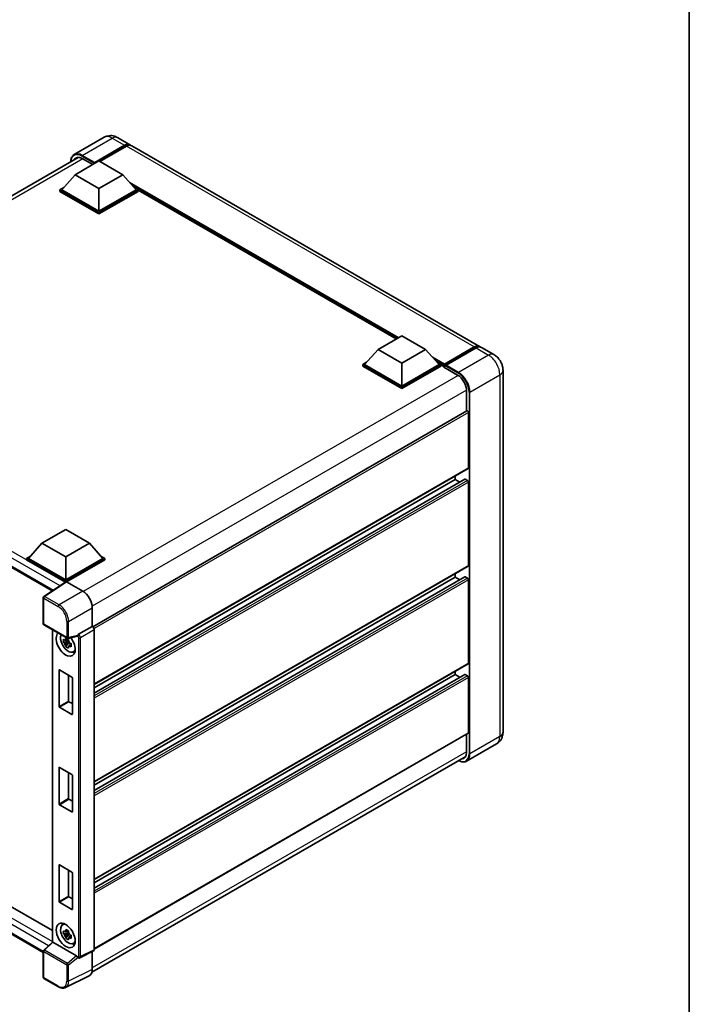
# Model space of a CAD drawing. Units: millimetres. Extents: x 0 to 8476, y 0 to 984.
# Drawn here: x 959 to 1173, y 179 to 493 of the extents above; entities that cross this region are included whole.
import ezdxf

# ---------------------------------------------------------------- set-up
doc = ezdxf.new("R2010")
doc.units = ezdxf.units.MM
doc.header["$LTSCALE"] = 3
for name, color, linetype, lineweight in [('Border (ISO)', 7, 'Continuous', 35), ('Visible (ISO)', 7, 'Continuous', 35), ('Visible Narrow (ISO)', 7, 'Continuous', 25)]:
    doc.layers.add(name, color=color, linetype=linetype, lineweight=lineweight)

# ---------------------------------------------------------------- blocks, each defined once
blk = doc.blocks.new('図面枠 tk図枠')
at = {"layer": 'Border (ISO)'}
blk.add_line((405.5, 289), (405.5, 8), dxfattribs=at)

msp = doc.modelspace()

# ---------------------------------------------------------------- linework, layer by layer
at = {"layer": 'Visible (ISO)'}
for p, q in [((986.3701, 455.4507), (976.8241, 449.9394)), ((983.1836, 447.1127), (992.8811, 452.7115)), ((983.3351, 447.4101), (992.8811, 452.9215)), ((990.6558, 455.3658), (994.5954, 453.0913)), ((1106.1162, 388.7047), (995.2015, 452.7414)), ((993.4872, 452.5715), (985.0322, 447.6901)), ((858.7654, 380.1185), (978.1187, 449.0272)), ((977.1227, 443.5084), (984.6989, 447.8825)), ((979.3956, 448.6349), (982.6988, 446.7278)), ((983.1836, 447.1127), (983.1836, 447.1477)), ((983.2745, 447.0602), (983.1836, 447.1127)), ((984.6989, 447.8825), (992.275, 443.5084)), ((977.1227, 443.5084), (972.8195, 438.6794)), ((984.6989, 439.1343), (977.1227, 443.5084)), ((992.275, 443.5084), (984.6989, 439.1343)), ((992.275, 443.5084), (996.5782, 438.6794)), ((972.2134, 438.6794), (973.4617, 439.4002)), ((972.2134, 438.1895), (972.2134, 438.6794)), ((984.6989, 431.4709), (972.2134, 438.6794)), ((984.6989, 430.981), (972.2134, 438.1895)), ((984.6989, 431.8209), (972.8195, 438.6794)), ((984.6989, 439.1343), (984.6989, 431.8209)), ((996.5782, 438.6794), (984.6989, 431.8209)), ((997.1843, 438.6794), (984.6989, 431.4709)), ((997.1843, 438.1895), (984.6989, 430.981)), ((995.936, 439.4002), (997.1843, 438.6794)), ((997.1843, 438.1895), (997.1843, 438.6794)), ((1079.4873, 391.0519), (997.1843, 438.5695)), ((984.6989, 430.981), (984.6989, 431.4709)), ((1073.7337, 387.73), (1081.3098, 392.1041)), ((1081.3098, 392.1041), (1088.886, 387.73)), ((1073.7337, 387.73), (1069.4305, 382.9011)), ((1081.3098, 383.356), (1073.7337, 387.73)), ((1088.886, 387.73), (1081.3098, 383.356)), ((1088.886, 387.73), (1093.1892, 382.9011)), ((1094.7488, 382.6492), (1104.4463, 388.2481)), ((1094.8863, 383.041), (1104.4019, 388.5349)), ((1105.008, 388.185), (1095.4621, 382.6736)), ((1110.6619, 386.0802), (1106.7223, 388.3548)), ((1068.8244, 382.9011), (1070.0727, 383.6218)), ((1092.547, 383.6218), (1093.7953, 382.9011)), ((1068.8244, 382.4112), (1068.8244, 382.9011)), ((1081.3098, 375.6926), (1068.8244, 382.9011)), ((1081.3098, 375.2027), (1068.8244, 382.4112)), ((1081.3098, 376.0425), (1069.4305, 382.9011)), ((1081.3098, 383.356), (1081.3098, 376.0425)), ((1093.1892, 382.9011), (1081.3098, 376.0425)), ((1093.7953, 382.9011), (1081.3098, 375.6926)), ((1093.7953, 382.4112), (1081.3098, 375.2027)), ((1093.7953, 382.4112), (1093.7953, 382.9011)), ((1094.7045, 382.2662), (1093.7953, 382.7911)), ((1094.7045, 382.4112), (1094.7045, 382.7261)), ((1094.7045, 382.0612), (1094.7045, 382.5511)), ((1094.7045, 382.0612), (1099.0986, 379.5243)), ((1095.3106, 382.3762), (1094.856, 382.6386)), ((1095.3106, 382.4112), (1095.3106, 382.3762)), ((1113.5884, 381.0114), (1113.5884, 265.5355)), ((1081.3098, 375.2027), (1081.3098, 375.6926)), ((1101.9776, 374.5378), (1101.9776, 368.0341)), ((864.5044, 371.4123), (969.8146, 310.6114)), ((1102.0663, 368.0854), (982.7345, 299.1891)), ((1102.5837, 349.8679), (1102.5837, 367.5393)), ((1102.4949, 349.6717), (983.1836, 280.7873)), ((1101.4247, 346.2764), (983.1836, 278.0099)), ((1098.341, 346.1937), (983.1836, 279.7075)), ((1098.341, 346.1937), (1098.341, 347.2735)), ((1099.8112, 345.3449), (1098.341, 346.1937)), ((1102.2806, 345.8438), (1101.5533, 346.2637)), ((1102.5837, 318.7244), (1102.5837, 345.3189)), ((966.5161, 325.8279), (974.0923, 330.202)), ((974.0923, 330.202), (981.6684, 325.8279)), ((966.5161, 325.8279), (962.2129, 320.9989)), ((974.0923, 321.4539), (966.5161, 325.8279)), ((981.6684, 325.8279), (974.0923, 321.4539)), ((981.6684, 325.8279), (985.9716, 320.9989)), ((961.6068, 320.9989), (962.8551, 321.7197)), ((961.6068, 320.509), (961.6068, 320.9989)), ((974.0923, 313.7904), (961.6068, 320.9989)), ((974.0923, 314.1404), (962.2129, 320.9989)), ((974.0923, 321.4539), (974.0923, 314.1404)), ((985.9716, 320.9989), (974.0923, 314.1404)), ((986.5777, 320.9989), (974.0923, 313.7904)), ((985.3294, 321.7197), (986.5777, 320.9989)), ((986.5777, 320.509), (986.5777, 320.9989)), ((973.9808, 313.3649), (961.6068, 320.509)), ((986.5777, 320.509), (974.3953, 313.4755)), ((1102.4949, 318.5282), (983.1836, 249.6438)), ((1101.4247, 315.1329), (983.1836, 246.8664)), ((1098.341, 315.0502), (983.1836, 248.564)), ((1098.341, 315.0502), (1098.341, 316.13)), ((1099.8112, 314.2014), (1098.341, 315.0502)), ((1102.2806, 314.7003), (1101.5533, 315.1202)), ((974.1736, 313.4923), (967.1401, 308.8438)), ((973.9808, 313.3649), (973.9407, 313.388)), ((973.9407, 313.3384), (973.9407, 313.388)), ((974.0923, 313.4386), (974.0923, 313.7904)), ((974.3951, 313.4756), (979.5489, 310.5001)), ((1102.5837, 287.5809), (1102.5837, 314.1754)), ((966.9478, 300.1498), (966.9478, 308.4862)), ((982.5775, 305.2544), (982.5775, 299.3035)), ((967.1621, 299.7787), (974.5329, 295.5231)), ((982.5775, 299.3035), (978.1758, 296.7621)), ((982.5775, 299.3035), (982.5779, 299.3033)), ((969.8724, 298.2139), (969.8724, 198.5274)), ((977.7447, 296.2092), (974.8522, 295.4788)), ((983.1836, 298.2541), (983.1836, 196.0745)), ((974.9852, 294.5282), (973.3578, 294.1862)), ((974.142, 292.8278), (975.2519, 294.0662)), ((974.9238, 295.1878), (974.4912, 294.9381)), ((974.4912, 293.935), (975.1822, 294.3339)), ((974.9852, 294.9679), (974.9852, 295.1544)), ((974.9852, 294.5282), (974.9852, 294.6221)), ((975.1044, 294.4594), (974.9852, 294.5282)), ((975.2519, 294.0662), (975.2519, 294.2038)), ((975.2519, 294.0662), (975.3333, 294.0192)), ((975.7925, 293.6832), (975.3599, 293.4334)), ((975.6327, 293.8463), (975.7943, 293.753)), ((976.4856, 291.1338), (977.0805, 291.3971)), ((1102.4949, 287.3847), (983.1836, 218.5003)), ((971.9709, 273.7238), (971.9709, 285.3414)), ((972.0922, 285.4114), (976.0924, 283.1018)), ((975.0014, 283.7317), (975.0014, 275.4734)), ((1101.4247, 283.9894), (983.1836, 215.7229)), ((1098.341, 283.9067), (983.1836, 217.4205)), ((1098.341, 283.9067), (1098.341, 284.9865)), ((1099.8112, 283.0578), (1098.341, 283.9067)), ((1102.2806, 283.5567), (1101.5533, 283.9767)), ((1102.5837, 265.3605), (1102.5837, 283.0319)), ((976.2136, 282.8919), (976.2136, 271.2743)), ((976.0924, 271.2043), (972.0922, 273.5138)), ((975.1226, 275.2635), (976.2136, 274.6336)), ((1102.4949, 265.1643), (983.1836, 196.28)), ((1101.9776, 264.8657), (1101.9776, 259.0619)), ((1111.519, 261.7815), (1101.9731, 256.2702)), ((868.1778, 260.899), (969.8724, 202.1855)), ((982.4771, 188.9387), (1101.6789, 257.7599)), ((966.9478, 195.2159), (864.5044, 254.3616)), ((971.9709, 242.5803), (971.9709, 254.1979)), ((972.0922, 254.2678), (976.0924, 251.9583)), ((975.0014, 252.5882), (975.0014, 244.3299)), ((976.2136, 251.7484), (976.2136, 240.1308)), ((976.0924, 240.0608), (972.0922, 242.3703)), ((975.1226, 244.12), (976.2136, 243.4901)), ((971.9709, 211.4368), (971.9709, 223.0544)), ((972.0922, 223.1243), (976.0924, 220.8148)), ((975.0014, 221.4447), (975.0014, 213.1864)), ((976.2136, 220.6049), (976.2136, 208.9873)), ((976.0924, 208.9173), (972.0922, 211.2268)), ((975.1226, 212.9765), (976.2136, 212.3466)), ((973.0625, 203.9822), (973.5879, 204.3657)), ((974.9852, 201.4476), (973.3578, 201.1056)), ((974.9238, 202.1072), (974.4912, 201.8575)), ((974.4912, 200.8544), (975.1822, 201.2533)), ((974.9852, 201.8873), (974.9852, 202.0738)), ((974.9852, 201.4476), (974.9852, 201.5415)), ((975.1044, 201.3787), (974.9852, 201.4476)), ((967.0852, 195.9495), (969.8724, 198.5295)), ((977.5725, 194.0656), (970.0059, 198.4342)), ((974.142, 199.7472), (975.2519, 200.9855)), ((975.2519, 200.9855), (975.2519, 201.1232)), ((975.2519, 200.9855), (975.3333, 200.9386)), ((975.7925, 200.6025), (975.3599, 200.3528)), ((975.6327, 200.7657), (975.7943, 200.6724)), ((976.4856, 198.0532), (977.0805, 198.3164)), ((966.9478, 187.2986), (966.9478, 195.635)), ((982.9911, 195.6742), (978.5848, 193.4736)), ((982.5775, 195.4676), (982.5775, 189.7742)), ((977.9725, 193.5112), (977.965, 193.5155)), ((971.8072, 184.2456), (967.1621, 186.9274)), ((981.6147, 187.7722), (974.0722, 184.0053))]:
    msp.add_line(p, q, dxfattribs=at)
for centre, start, end in [((967.3764, 308.4862), 123.461292, 180), ((967.3764, 300.1498), 180, 240), ((974.7472, 295.8943), 240, 284.173003), ((967.3764, 195.635), 132.789481, 180), ((967.3764, 187.2986), 180, 240)]:
    msp.add_arc(centre, 0.4286, start, end, dxfattribs=at)
for centre, major_axis, ratio, start_param, end_param in [((992.8811, 450.1221), (1.7143, 2.9692), 0.57735027, 6.10547471, 7.06858347), ((992.8811, 450.1221), (1.5857, 2.7465), 0.57735027, 0.02962637, 0.78539816), ((993.4872, 449.7721), (1.7143, 2.9692), 0.57735027, 0, 0.78539816), ((979.3956, 445.3106), (-2.0357, 3.526), 0.57735027, 5.49778714, 6.60906826), ((983.3351, 447.2352), (0.1071, 0.1856), 0.57735027, 0.78539816, 2.35619449), ((1104.4019, 385.7355), (1.7143, 2.9692), 0.57735027, 6.10547471, 7.06858347), ((1105.008, 385.3855), (1.7143, 2.9692), 0.57735027, 0, 0.78539816), ((1094.8863, 382.8311), (0.1286, 0.2227), 0.57735027, 0.78539816, 2.35619449), ((1094.856, 382.4636), (-0.1071, 0.1856), 0.57735027, 5.49778714, 7.06858347), ((1095.4621, 382.4986), (-0.1071, -0.1856), 0.57735027, 3.92699082, 5.49778714), ((1099.0986, 376.1999), (2.0357, -3.526), 0.57735027, 0.78539816, 2.35619449), ((1102.2806, 367.7142), (-0.2143, 0.3712), 0.57735027, 3.92699082, 6.28318531), ((1102.2806, 350.0429), (0.2143, -0.3712), 0.57735027, 0, 0.78539816), ((1101.5533, 346.0537), (-0.1286, 0.2227), 0.57735027, 5.49778714, 6.28318531), ((1102.2806, 345.4938), (-0.2143, 0.3712), 0.57735027, 3.92699082, 5.49778714), ((1102.2806, 318.8994), (0.2143, -0.3712), 0.57735027, 0, 0.78539816), ((1101.5533, 314.9102), (-0.1286, 0.2227), 0.57735027, 5.49778714, 6.28318531), ((1102.2806, 314.3503), (-0.2143, 0.3712), 0.57735027, 3.92699082, 5.49778714), ((973.9407, 312.3383), (0.6429, 1.1135), 0.57735027, 0.78539816, 1.17435442), ((974.3955, 313.1253), (-0.2145, 0.3716), 0.5766475, 5.49839613, 6.31804944), ((979.5452, 307.0008), (-2.1429, 3.7115), 0.5780539, 3.9275998, 5.49717816), ((982.5772, 298.6034), (-0.4286, 0.7423), 0.5780539, 3.9275998, 5.49717816), ((974.0923, 293.7046), (2.1429, -3.7115), 0.57735027, 3.29297256, 8.06771222), ((974.8802, 294.1595), (-1.7148, 2.9702), 0.57735027, 0.35706869, 3.53279276), ((977.5699, 296.6071), (-0.2087, 0.3847), 0.5718249, 2.9967698, 3.43200412), ((978.1867, 296.4183), (0.2259, 0.3644), 0.59713441, 0.83901997, 1.87284234), ((974.5113, 293.9466), (-0.6709, 1.1621), 0.57735027, 5.97330265, 6.59306797), ((974.5113, 293.9466), (-0.6709, 1.1621), 0.57735027, 1.26091366, 1.88067899), ((974.5113, 293.9466), (0.6709, -1.1621), 0.57735027, 1.26091366, 1.88067899), ((974.5113, 293.9466), (0.6709, -1.1621), 0.57735027, 5.97330265, 6.59306797), ((975.9105, 294.7544), (2.1429, -3.7115), 0.57735027, 5.62163033, 5.84503628), ((1102.2806, 287.7559), (0.2143, -0.3712), 0.57735027, 0, 0.78539816), ((972.0922, 285.2714), (-0.0857, 0.1485), 0.57735027, 5.49778714, 7.06858347), ((976.0924, 282.9619), (-0.0857, 0.1485), 0.57735027, 3.92699082, 5.49778714), ((1101.5533, 283.7667), (-0.1286, 0.2227), 0.57735027, 5.49778714, 6.28318531), ((1102.2806, 283.2068), (-0.2143, 0.3712), 0.57735027, 3.92699082, 5.49778714), ((972.0922, 273.6538), (0.0857, -0.1485), 0.57735027, 3.92699082, 5.49778714), ((975.1226, 275.4034), (0.0857, -0.1485), 0.57735027, 3.92699082, 5.49778714), ((976.0924, 271.3443), (0.0857, -0.1485), 0.57735027, 5.49778714, 7.06858347), ((1102.2806, 265.5355), (0.2143, -0.3712), 0.57735027, 0, 0.78539816), ((1099.0986, 260.724), (2.0357, -3.526), 0.57735027, 5.95730235, 7.06858347), ((972.0922, 254.1279), (-0.0857, 0.1485), 0.57735027, 5.49778714, 7.06858347), ((976.0924, 251.8184), (-0.0857, 0.1485), 0.57735027, 3.92699082, 5.49778714), ((972.0922, 242.5103), (0.0857, -0.1485), 0.57735027, 3.92699082, 5.49778714), ((975.1226, 244.2599), (0.0857, -0.1485), 0.57735027, 3.92699082, 5.49778714), ((976.0924, 240.2008), (0.0857, -0.1485), 0.57735027, 5.49778714, 7.06858347), ((972.0922, 222.9844), (-0.0857, 0.1485), 0.57735027, 5.49778714, 7.06858347), ((976.0924, 220.6748), (-0.0857, 0.1485), 0.57735027, 3.92699082, 5.49778714), ((972.0922, 211.3668), (0.0857, -0.1485), 0.57735027, 3.92699082, 5.49778714), ((975.1226, 213.1164), (0.0857, -0.1485), 0.57735027, 3.92699082, 5.49778714), ((976.0924, 209.0573), (0.0857, -0.1485), 0.57735027, 5.49778714, 7.06858347), ((975.9105, 201.6738), (2.1429, -3.7115), 0.57735027, 3.57974168, 3.80314763), ((974.8802, 201.0789), (-1.7148, 2.9702), 0.57735027, 5.8919852, 9.81597807), ((974.5113, 200.866), (-0.6709, 1.1621), 0.57735027, 5.97330265, 6.59306797), ((974.5113, 200.866), (0.6709, -1.1621), 0.57735027, 1.26091366, 1.88067899), ((970.301, 198.3422), (-0.4282, 0.1871), 0.0957488, 0.0418177, 0.82721586), ((970.0085, 198.0715), (0.2087, -0.3847), 0.5718249, 2.39113693, 2.41738195), ((974.5113, 200.866), (-0.6709, 1.1621), 0.57735027, 1.26091366, 1.88067899), ((974.5113, 200.866), (0.6709, -1.1621), 0.57735027, 5.97330265, 6.59306797), ((975.9105, 201.6738), (2.1429, -3.7115), 0.57735027, 5.62163033, 5.84503628), ((982.5772, 196.4255), (0.4291, -0.7432), 0.5766475, 6.24832118, 7.06797448), ((977.5699, 193.7059), (0.2066, -0.3816), 0.58179756, 1.34268513, 2.38355232), ((978.1867, 193.8823), (0.2259, 0.3644), 0.59713441, 2.87697709, 3.16030788), ((979.5452, 191.5291), (2.1455, -3.7161), 0.5766475, 6.24832118, 7.06797448)]:
    msp.add_ellipse(centre, major_axis=major_axis, ratio=ratio, start_param=start_param, end_param=end_param, dxfattribs=at)
msp.add_ellipse((974.0923, 200.624), major_axis=(-2.1429, 3.7115), ratio=0.57735027, dxfattribs=at)
for points, knots in [([(990.6558, 455.3658), (990.4577, 455.4802), (990.2437, 455.586), (989.7762, 455.7704), (989.5225, 455.8491), (988.9701, 455.9608), (988.6711, 455.9936), (988.0359, 455.9866), (987.6994, 455.946), (987.0232, 455.7691), (986.6842, 455.6321), (986.3701, 455.4507)], [3.141592654, 3.141592654, 3.141592654, 3.141592654, 3.298672286, 3.298672286, 3.455751919, 3.455751919, 3.612831552, 3.612831552, 3.769911184, 3.769911184, 3.926990817, 3.926990817, 3.926990817, 3.926990817]), ([(975.6981, 447.6297), (975.7029, 447.8033), (975.7173, 447.9717), (975.7717, 448.3369), (975.8172, 448.53), (975.9387, 448.8918), (976.0148, 449.0605), (976.1971, 449.3684), (976.3034, 449.5076), (976.544, 449.751), (976.6783, 449.8551), (976.8241, 449.9394)], [1.602386081, 1.602386081, 1.602386081, 1.602386081, 1.727875959, 1.727875959, 1.884955592, 1.884955592, 2.042035225, 2.042035225, 2.199114858, 2.199114858, 2.35619449, 2.35619449, 2.35619449, 2.35619449]), ([(1104.4463, 388.2481), (1104.5642, 388.3161), (1104.6831, 388.3741), (1104.9208, 388.4678), (1105.0395, 388.5036), (1105.2748, 388.5512), (1105.3912, 388.5629), (1105.619, 388.5604), (1105.7303, 388.5461), (1105.8552, 388.5134), (1105.8735, 388.5082), (1105.8917, 388.5026)], [1.570796327, 1.570796327, 1.570796327, 1.570796327, 1.727875959, 1.727875959, 1.884955592, 1.884955592, 2.042035225, 2.042035225, 2.199114858, 2.199114858, 2.226350272, 2.226350272, 2.226350272, 2.226350272]), ([(1113.5884, 381.0114), (1113.5884, 381.469), (1113.5286, 381.8893), (1113.337, 382.6805), (1113.2042, 383.0516), (1112.8784, 383.7576), (1112.6851, 384.0923), (1112.2367, 384.7275), (1111.9817, 385.0281), (1111.3922, 385.5895), (1111.0581, 385.8515), (1110.6619, 386.0802)], [4.71238898, 4.71238898, 4.71238898, 4.71238898, 5.02654825, 5.02654825, 5.34070751, 5.34070751, 5.65486678, 5.65486678, 5.96902604, 5.96902604, 6.28318531, 6.28318531, 6.28318531, 6.28318531]), ([(974.0769, 295.1714), (974.0816, 295.2098), (974.0865, 295.2484), (974.1068, 295.4042), (974.1237, 295.5226), (974.142, 295.6421)], [4.8174915459, 4.8174915459, 4.8174915459, 4.8174915459, 4.8321692807, 4.8321692807, 4.8765667973, 4.8765667973, 4.8765667973, 4.8765667973]), ([(974.142, 295.6421), (974.2821, 295.5554), (974.4253, 295.47), (974.6996, 295.3116), (974.8517, 295.2265), (975.0108, 295.1405)], [4.331071921, 4.331071921, 4.331071921, 4.331071921, 4.398975087, 4.398975087, 4.466878254, 4.466878254, 4.466878254, 4.466878254]), ([(977.8328, 296.2727), (977.835, 296.2759), (977.8371, 296.2792), (977.8534, 296.3052), (977.8687, 296.3357), (977.8934, 296.3922), (977.9027, 296.4153), (977.9118, 296.4387)], [0.3369940422, 0.3369940422, 0.3369940422, 0.3369940422, 0.339104995, 0.339104995, 0.3534556191, 0.3534556191, 0.3621494942, 0.3621494942, 0.3621494942, 0.3621494942]), ([(973.3578, 294.1862), (973.3438, 294.356), (973.3373, 294.525), (973.3373, 294.8419), (973.3438, 295.0136), (973.3578, 295.1893)], [4.331071921, 4.331071921, 4.331071921, 4.331071921, 4.398975087, 4.398975087, 4.466878254, 4.466878254, 4.466878254, 4.466878254]), ([(973.3578, 295.1893), (973.4337, 295.1242), (973.511, 295.0602), (973.6154, 294.9764), (973.6415, 294.9557), (973.6677, 294.9351)], [4.4863158772, 4.4863158772, 4.4863158772, 4.4863158772, 4.5307133937, 4.5307133937, 4.5453911286, 4.5453911286, 4.5453911286, 4.5453911286]), ([(973.6677, 293.932), (973.6415, 293.9526), (973.6154, 293.9733), (973.511, 294.057), (973.4337, 294.1211), (973.3578, 294.1862)], [4.8174915459, 4.8174915459, 4.8174915459, 4.8174915459, 4.8321692807, 4.8321692807, 4.8765667973, 4.8765667973, 4.8765667973, 4.8765667973]), ([(974.142, 292.8278), (974.1237, 292.9261), (974.1068, 293.025), (974.0865, 293.1574), (974.0816, 293.1903), (974.0769, 293.2233)], [4.4863158772, 4.4863158772, 4.4863158772, 4.4863158772, 4.5307133937, 4.5307133937, 4.5453911286, 4.5453911286, 4.5453911286, 4.5453911286]), ([(975.0108, 292.3262), (974.8517, 292.4019), (974.6996, 292.4822), (974.4253, 292.6406), (974.2821, 292.7308), (974.142, 292.8278)], [4.331071921, 4.331071921, 4.331071921, 4.331071921, 4.398975087, 4.398975087, 4.466878254, 4.466878254, 4.466878254, 4.466878254]), ([(975.0108, 295.1405), (974.9924, 295.021), (974.9755, 294.9026), (974.9552, 294.7468), (974.9503, 294.7082), (974.9457, 294.6698)], [4.4863158772, 4.4863158772, 4.4863158772, 4.4863158772, 4.5307133937, 4.5307133937, 4.5453911286, 4.5453911286, 4.5453911286, 4.5453911286]), ([(974.9457, 292.7217), (974.9503, 292.6887), (974.9552, 292.6558), (974.9755, 292.5235), (974.9924, 292.4245), (975.0108, 292.3262)], [4.8174915459, 4.8174915459, 4.8174915459, 4.8174915459, 4.8321692807, 4.8321692807, 4.8765667973, 4.8765667973, 4.8765667973, 4.8765667973]), ([(975.3548, 293.9611), (975.3904, 293.946), (975.4263, 293.9309), (975.5714, 293.8706), (975.6824, 293.826), (975.7951, 293.7821)], [4.8174915459, 4.8174915459, 4.8174915459, 4.8174915459, 4.8321692807, 4.8321692807, 4.8765667973, 4.8765667973, 4.8765667973, 4.8765667973]), ([(975.7951, 292.779), (975.6824, 292.8229), (975.5714, 292.8675), (975.4263, 292.9278), (975.3904, 292.9428), (975.3548, 292.958)], [4.4863158772, 4.4863158772, 4.4863158772, 4.4863158772, 4.5307133937, 4.5307133937, 4.5453911286, 4.5453911286, 4.5453911286, 4.5453911286]), ([(975.7951, 293.7821), (975.79, 293.6014), (975.7876, 293.4272), (975.7876, 293.1104), (975.79, 292.9437), (975.7951, 292.779)], [4.331071921, 4.331071921, 4.331071921, 4.331071921, 4.398975087, 4.398975087, 4.466878254, 4.466878254, 4.466878254, 4.466878254]), ([(1111.519, 261.7815), (1111.8332, 261.9629), (1112.1214, 262.1879), (1112.6127, 262.6851), (1112.816, 262.9562), (1113.1397, 263.5028), (1113.2608, 263.7782), (1113.4403, 264.3124), (1113.499, 264.5715), (1113.5731, 265.0685), (1113.5884, 265.3067), (1113.5884, 265.5355)], [3.926990817, 3.926990817, 3.926990817, 3.926990817, 4.08407045, 4.08407045, 4.241150082, 4.241150082, 4.398229715, 4.398229715, 4.555309348, 4.555309348, 4.71238898, 4.71238898, 4.71238898, 4.71238898]), ([(1101.9731, 256.2702), (1101.8272, 256.1859), (1101.6699, 256.1217), (1101.3388, 256.0351), (1101.1651, 256.0127), (1100.8073, 256.0087), (1100.6232, 256.0272), (1100.2491, 256.1028), (1100.0591, 256.16), (1099.7157, 256.2955), (1099.5626, 256.3672), (1099.4098, 256.4498)], [2.35619449, 2.35619449, 2.35619449, 2.35619449, 2.513274123, 2.513274123, 2.670353756, 2.670353756, 2.827433388, 2.827433388, 2.984513021, 2.984513021, 3.110002899, 3.110002899, 3.110002899, 3.110002899]), ([(973.3578, 201.1056), (973.3438, 201.2754), (973.3373, 201.4444), (973.3373, 201.7612), (973.3438, 201.933), (973.3578, 202.1087)], [4.331071921, 4.331071921, 4.331071921, 4.331071921, 4.398975087, 4.398975087, 4.466878254, 4.466878254, 4.466878254, 4.466878254]), ([(973.3578, 202.1087), (973.4337, 202.0436), (973.511, 201.9795), (973.6154, 201.8958), (973.6415, 201.8751), (973.6677, 201.8545)], [4.4863158772, 4.4863158772, 4.4863158772, 4.4863158772, 4.5307133937, 4.5307133937, 4.5453911286, 4.5453911286, 4.5453911286, 4.5453911286]), ([(974.0769, 202.0908), (974.0816, 202.1292), (974.0865, 202.1677), (974.1068, 202.3236), (974.1237, 202.442), (974.142, 202.5615)], [4.8174915459, 4.8174915459, 4.8174915459, 4.8174915459, 4.8321692807, 4.8321692807, 4.8765667973, 4.8765667973, 4.8765667973, 4.8765667973]), ([(974.142, 202.5615), (974.2821, 202.4748), (974.4253, 202.3894), (974.6996, 202.231), (974.8517, 202.1459), (975.0108, 202.0599)], [4.331071921, 4.331071921, 4.331071921, 4.331071921, 4.398975087, 4.398975087, 4.466878254, 4.466878254, 4.466878254, 4.466878254]), ([(975.0108, 202.0599), (974.9924, 201.9404), (974.9755, 201.822), (974.9552, 201.6662), (974.9503, 201.6276), (974.9457, 201.5892)], [4.4863158772, 4.4863158772, 4.4863158772, 4.4863158772, 4.5307133937, 4.5307133937, 4.5453911286, 4.5453911286, 4.5453911286, 4.5453911286]), ([(973.6677, 200.8514), (973.6415, 200.872), (973.6154, 200.8927), (973.511, 200.9764), (973.4337, 201.0405), (973.3578, 201.1056)], [4.8174915459, 4.8174915459, 4.8174915459, 4.8174915459, 4.8321692807, 4.8321692807, 4.8765667973, 4.8765667973, 4.8765667973, 4.8765667973]), ([(974.142, 199.7472), (974.1237, 199.8455), (974.1068, 199.9444), (974.0865, 200.0768), (974.0816, 200.1097), (974.0769, 200.1427)], [4.4863158772, 4.4863158772, 4.4863158772, 4.4863158772, 4.5307133937, 4.5307133937, 4.5453911286, 4.5453911286, 4.5453911286, 4.5453911286]), ([(975.0108, 199.2456), (974.8517, 199.3213), (974.6996, 199.4016), (974.4253, 199.56), (974.2821, 199.6502), (974.142, 199.7472)], [4.331071921, 4.331071921, 4.331071921, 4.331071921, 4.398975087, 4.398975087, 4.466878254, 4.466878254, 4.466878254, 4.466878254]), ([(974.9457, 199.6411), (974.9503, 199.6081), (974.9552, 199.5752), (974.9755, 199.4429), (974.9924, 199.3439), (975.0108, 199.2456)], [4.8174915459, 4.8174915459, 4.8174915459, 4.8174915459, 4.8321692807, 4.8321692807, 4.8765667973, 4.8765667973, 4.8765667973, 4.8765667973]), ([(975.3548, 200.8805), (975.3904, 200.8654), (975.4263, 200.8503), (975.5714, 200.79), (975.6824, 200.7454), (975.7951, 200.7015)], [4.8174915459, 4.8174915459, 4.8174915459, 4.8174915459, 4.8321692807, 4.8321692807, 4.8765667973, 4.8765667973, 4.8765667973, 4.8765667973]), ([(975.7951, 199.6984), (975.6824, 199.7422), (975.5714, 199.7869), (975.4263, 199.8472), (975.3904, 199.8622), (975.3548, 199.8774)], [4.4863158772, 4.4863158772, 4.4863158772, 4.4863158772, 4.5307133937, 4.5307133937, 4.5453911286, 4.5453911286, 4.5453911286, 4.5453911286]), ([(975.7951, 200.7015), (975.79, 200.5207), (975.7876, 200.3466), (975.7876, 200.0298), (975.79, 199.8631), (975.7951, 199.6984)], [4.331071921, 4.331071921, 4.331071921, 4.331071921, 4.398975087, 4.398975087, 4.466878254, 4.466878254, 4.466878254, 4.466878254]), ([(977.9118, 193.5659), (977.9026, 193.5797), (977.8931, 193.5965), (977.8682, 193.6471), (977.8527, 193.6849), (977.8366, 193.7269), (977.8347, 193.7317), (977.8328, 193.7367)], [0.208611463, 0.208611463, 0.208611463, 0.208611463, 0.217438985, 0.217438985, 0.2319254054, 0.2319254054, 0.2337726387, 0.2337726387, 0.2337726387, 0.2337726387]), ([(978.5848, 193.4736), (978.5406, 193.4515), (978.4938, 193.4354), (978.4007, 193.4156), (978.3545, 193.4117), (978.2661, 193.4134), (978.224, 193.4189), (978.1445, 193.4364), (978.1071, 193.4484), (978.0367, 193.4767), (978.0037, 193.4931), (977.9725, 193.5112)], [0.03486413, 0.03486413, 0.03486413, 0.03486413, 0.184849139, 0.184849139, 0.334834148, 0.334834148, 0.484819157, 0.484819157, 0.634804167, 0.634804167, 0.784789176, 0.784789176, 0.784789176, 0.784789176]), ([(974.0722, 184.0053), (973.9393, 183.9389), (973.7976, 183.8899), (973.5045, 183.8274), (973.3531, 183.8138), (973.0465, 183.8198), (972.8912, 183.8391), (972.5801, 183.9076), (972.4242, 183.9567), (972.114, 184.0816), (971.9597, 184.1575), (971.8072, 184.2456)], [0.03486413, 0.03486413, 0.03486413, 0.03486413, 0.184849139, 0.184849139, 0.334834148, 0.334834148, 0.484819157, 0.484819157, 0.634804167, 0.634804167, 0.784789176, 0.784789176, 0.784789176, 0.784789176])]:
    msp.add_open_spline(points, degree=3, knots=knots, dxfattribs=at)
for points, weights in [([(974.4912, 294.9381), (974.1896, 294.9496), (973.6677, 294.9351)], [1.35956394726, 1.22656475141, 1.03074466748]), ([(973.6677, 293.932), (974.1896, 293.9465), (974.4912, 293.935)], [1.03074466748, 1.22656475141, 1.35956394726]), ([(974.0769, 295.1714), (974.3504, 295.0425), (974.4912, 294.9381)], [1.03074466748, 1.22656475141, 1.35956394726]), ([(974.4912, 293.935), (974.3504, 293.668), (974.0769, 293.2233)], [1.35956394726, 1.22656475141, 1.03074466748]), ([(974.9457, 292.7217), (975.2191, 293.1664), (975.3599, 293.4334)], [1.03074466748, 1.22656475141, 1.35956394726]), ([(975.3599, 293.4334), (975.3799, 293.2593), (975.3548, 292.958)], [1.35956394726, 1.22656475141, 1.03074466748]), ([(974.4912, 201.8575), (974.1896, 201.869), (973.6677, 201.8545)], [1.35956394726, 1.22656475141, 1.03074466748]), ([(974.0769, 202.0908), (974.3504, 201.9619), (974.4912, 201.8575)], [1.03074466748, 1.22656475141, 1.35956394726]), ([(973.6677, 200.8514), (974.1896, 200.8659), (974.4912, 200.8544)], [1.03074466748, 1.22656475141, 1.35956394726]), ([(974.4912, 200.8544), (974.3504, 200.5874), (974.0769, 200.1427)], [1.35956394726, 1.22656475141, 1.03074466748]), ([(974.9457, 199.6411), (975.2191, 200.0858), (975.3599, 200.3528)], [1.03074466748, 1.22656475141, 1.35956394726]), ([(975.3599, 200.3528), (975.3799, 200.1786), (975.3548, 199.8774)], [1.35956394726, 1.22656475141, 1.03074466748])]:
    msp.add_rational_spline(points, weights, degree=2, dxfattribs=at)
at = {"layer": 'Visible Narrow (ISO)'}
for p, q in [((979.3956, 449.6846), (988.9415, 455.196)), ((988.9415, 455.196), (992.8811, 452.9215)), ((993.3054, 452.4666), (992.8811, 452.7115)), ((983.3351, 447.4101), (979.3956, 449.6846)), ((1104.4019, 388.5349), (993.4872, 452.5715)), ((979.5471, 448.5474), (859.9955, 379.5243)), ((979.244, 449.4222), (983.1836, 447.1477)), ((1080.2492, 391.4918), (994.523, 440.9858)), ((1079.8855, 391.2818), (995.2937, 440.1209)), ((1079.6128, 391.1243), (995.8717, 439.4723)), ((1094.856, 382.6386), (1104.5535, 388.2374)), ((1104.5535, 388.2374), (1104.8262, 388.08)), ((1105.008, 388.185), (1108.9476, 385.9104)), ((1094.8863, 383.041), (1091.134, 385.2074)), ((1094.7045, 382.7261), (1091.9047, 384.3425)), ((1094.7045, 382.4112), (1092.4827, 383.6939)), ((1108.9476, 385.9104), (1099.4017, 380.3991)), ((1095.3106, 382.4112), (1099.2502, 380.1366)), ((1099.4017, 380.3991), (1095.4621, 382.6736)), ((1099.2464, 379.4346), (979.6951, 310.4116)), ((1103.0382, 374.1004), (1112.5842, 379.6117)), ((1112.5842, 379.6117), (1112.5842, 264.1358)), ((972.2852, 312.2443), (864.2382, 374.6253)), ((973.9407, 313.388), (865.1473, 376.1999)), ((1101.9738, 374.7106), (982.5479, 305.76)), ((1102.7352, 374.1004), (1102.7352, 258.6244)), ((1103.0382, 258.6244), (1103.0382, 374.1004)), ((864.2382, 372.0008), (970.1658, 310.8435)), ((1102.5837, 367.5393), (983.1301, 298.5727)), ((1102.5837, 349.8679), (983.1836, 280.9323)), ((1101.5533, 346.2637), (983.1836, 277.9229)), ((1102.2806, 345.8438), (983.1836, 277.0831)), ((1102.5837, 345.3189), (983.1836, 276.3832)), ((1102.5837, 318.7244), (983.1836, 249.7888)), ((1101.5533, 315.1202), (983.1836, 246.7794)), ((1102.2806, 314.7003), (983.1836, 245.9396)), ((967.3658, 308.8298), (974.3951, 313.4756)), ((1102.5837, 314.1754), (983.1836, 245.2397)), ((967.0733, 308.3113), (971.7184, 305.6294)), ((967.0733, 299.9749), (967.0733, 308.3113)), ((972.0109, 306.148), (967.3658, 308.8298)), ((979.5489, 310.5001), (972.0109, 306.148)), ((975.0395, 300.9023), (982.5775, 305.2544)), ((974.4442, 295.7193), (967.0733, 299.9749)), ((974.4442, 300.9083), (974.4442, 295.7193)), ((975.0395, 295.7133), (975.0395, 300.9023)), ((982.5779, 299.3033), (978.1762, 296.7619)), ((969.998, 198.4387), (969.998, 298.1414)), ((977.9118, 296.4387), (975.0395, 295.7133)), ((977.8328, 296.2727), (977.8837, 296.2433)), ((978.1762, 296.7619), (978.1758, 296.7621)), ((978.1866, 295.7188), (978.1866, 193.8822)), ((978.7819, 295.7128), (983.1836, 298.2541)), ((978.7819, 193.8762), (978.7819, 295.7128)), ((1102.5837, 287.5809), (983.1836, 218.6453)), ((971.9709, 285.3414), (972.0922, 285.4114)), ((1101.5533, 283.9767), (983.1836, 215.6359)), ((1102.2806, 283.5567), (983.1836, 214.7961)), ((1102.5837, 283.0319), (983.1836, 214.0962)), ((975.0014, 275.4734), (971.9709, 273.7238)), ((972.0922, 273.5138), (975.1226, 275.2635)), ((976.2136, 271.2743), (976.0924, 271.2043)), ((1102.5837, 265.3605), (983.1836, 196.4249)), ((1112.5842, 264.1358), (1103.0382, 258.6244)), ((865.1473, 259.1493), (969.8724, 198.6863)), ((1101.9776, 259.2368), (982.5775, 190.3012)), ((968.5798, 197.333), (864.2382, 257.5747)), ((864.2382, 254.9502), (966.9481, 195.6506)), ((971.9709, 254.1979), (972.0922, 254.2678)), ((975.0014, 244.3299), (971.9709, 242.5803)), ((972.0922, 242.3703), (975.1226, 244.12)), ((976.2136, 240.1308), (976.0924, 240.0608)), ((971.9709, 223.0544), (972.0922, 223.1243)), ((975.0014, 213.1864), (971.9709, 211.4368)), ((972.0922, 211.2268), (975.1226, 212.9765)), ((976.2136, 208.9873), (976.0924, 208.9173)), ((967.3012, 195.9305), (970.0059, 198.4342)), ((967.0733, 195.46), (974.4442, 191.2044)), ((967.0733, 187.1236), (967.0733, 195.46)), ((974.672, 191.675), (967.3012, 195.9305)), ((983.1836, 196.0745), (978.7819, 193.8762)), ((977.5725, 194.0656), (974.672, 191.675)), ((975.0395, 191.1984), (977.9118, 193.5659)), ((977.8837, 193.7073), (977.8328, 193.7367)), ((974.4442, 191.2044), (974.4442, 186.0155)), ((975.0395, 186.0095), (975.0395, 191.1984)), ((982.5775, 189.7742), (975.0395, 186.0095)), ((971.7184, 184.4418), (967.0733, 187.1236))]:
    msp.add_line(p, q, dxfattribs=at)
for centre, major_axis, ratio, start_param, end_param in [((988.9415, 450.9969), (-2.5714, 4.4538), 0.57735027, 5.49778714, 6.28318531), ((988.9415, 452.3966), (1.7143, 2.9692), 0.57735027, 0, 0.78539816), ((979.244, 445.398), (-2.4643, 4.2683), 0.57735027, 5.49778714, 7.00309553), ((979.3956, 445.4855), (-2.5714, 4.4538), 0.57735027, 5.49778714, 6.28318531), ((979.3956, 449.5097), (0.1071, 0.1856), 0.57735027, 0.78539816, 2.35619449), ((1104.5535, 388.0625), (-0.1071, 0.1856), 0.57735027, 5.49778714, 6.28318531), ((1104.5535, 385.648), (1.5857, 2.7465), 0.57735027, 0.15155638, 0.78539816), ((1108.9476, 383.111), (1.7143, 2.9692), 0.57735027, 0, 0.78539816), ((1108.9476, 381.7113), (2.5714, -4.4538), 0.57735027, 0.78539816, 2.35619449), ((1099.4017, 380.2241), (0.1071, 0.1856), 0.57735027, 0.78539816, 2.35619449), ((1099.4017, 376.1999), (-2.5714, 4.4538), 0.57735027, 3.92699082, 5.49778714), ((1110.1598, 381.0114), (3.4286, 0), 0.57735027, 5.49778714, 6.28318531), ((1099.2502, 376.1125), (2.4643, -4.2683), 0.57735027, 0.78539816, 2.35619449), ((1102.8867, 374.1879), (0.2143, 0), 0.57735027, 3.92699082, 5.49778714), ((967.3764, 308.4862), (-0.4286, 0), 0.57735027, 0, 0.78539816), ((967.3764, 308.4862), (-0.2143, -0.3712), 0.57735027, 3.9618974, 5.49778714), ((967.3764, 308.4862), (-0.2363, 0.3575), 0.5766475, 5.463532, 6.28318531), ((972.0215, 305.8044), (0.2143, 0.3712), 0.57735027, 0.82030475, 2.35619449), ((971.7151, 302.4801), (1.9286, -3.3404), 0.5780539, 0.78600715, 2.3555855), ((972.0181, 302.655), (-2.1429, 3.7115), 0.57388586, 3.9275998, 5.49717816), ((967.3764, 300.1498), (-0.4286, 0), 0.57735027, 0, 0.78539816), ((967.3764, 300.1498), (-0.2143, -0.3712), 0.57735027, 5.49778714, 6.28318531), ((974.7472, 301.0832), (0.4286, 0), 0.57735027, 3.92699082, 5.46288056), ((974.7472, 295.8943), (0.4286, 0), 0.57735027, 3.92699082, 5.46288056), ((974.7472, 295.8943), (-0.2143, -0.3712), 0.57735027, 5.49778714, 6.28318531), ((974.7472, 295.8943), (0.1049, -0.4155), 0.68265399, 0, 0.9565019), ((978.1867, 296.4183), (0.2143, 0.3712), 0.57735027, 0.82030475, 2.35619449), ((977.8833, 295.8934), (0.2143, -0.3712), 0.5780539, 0.78600715, 2.3555855), ((978.1864, 296.0684), (-0.4286, 0.7423), 0.55721372, 3.9275998, 5.49717816), ((978.4896, 295.8937), (0.4286, 0), 0.57735027, 3.92699082, 5.46288056), ((1108.9476, 266.2354), (2.5714, -4.4538), 0.57735027, 0, 0.78539816), ((1110.1598, 265.5355), (3.4286, 0), 0.57735027, 5.49778714, 6.28318531), ((1099.2502, 260.6365), (2.4643, -4.2683), 0.57735027, 5.56327508, 7.06858347), ((1099.4017, 260.724), (2.5714, -4.4538), 0.57735027, 0, 0.78539816), ((1102.8867, 258.7119), (0.2143, 0), 0.57735027, 3.92699082, 5.49778714), ((967.3764, 195.635), (-0.4286, 0), 0.57735027, 0, 0.78539816), ((967.3764, 195.635), (-0.2143, -0.3712), 0.57735027, 4.17779463, 5.49778714), ((967.3764, 195.635), (-0.2911, 0.3145), 0.43528024, 5.38790672, 6.28318531), ((977.8833, 194.0577), (0.2145, -0.3716), 0.5766475, 5.49839613, 7.06797448), ((978.1867, 193.8823), (-0.2143, -0.3712), 0.57735027, 5.49778714, 6.28318531), ((978.4896, 194.0572), (0.4286, 0), 0.57735027, 3.92699082, 5.46288056), ((978.1864, 194.2327), (0.4061, -0.7551), 0.57699899, 6.26574262, 7.08539592), ((974.7472, 191.3794), (0.2143, 0.3712), 0.57735027, 1.03620198, 2.35619449), ((974.7472, 191.3794), (-0.4286, 0), 0.57735027, 0.78539816, 2.32128791), ((974.7472, 191.3794), (-0.2726, 0.3307), 0.39624112, 3.84968252, 5.41181729), ((967.3764, 187.2986), (-0.4286, 0), 0.57735027, 0, 0.78539816), ((967.3764, 187.2986), (-0.2143, -0.3712), 0.57735027, 5.49778714, 6.28318531), ((971.7151, 187.5949), (1.9309, -3.3445), 0.5766475, 5.49839613, 7.06797448), ((972.0181, 187.7699), (2.1225, -3.7281), 0.57677384, 6.25179868, 7.07145199), ((974.7472, 186.1904), (0.4286, 0), 0.57735027, 3.92699082, 5.46288056), ((972.0215, 184.6167), (-0.2143, -0.3712), 0.57735027, 5.49778714, 6.28318531)]:
    msp.add_ellipse(centre, major_axis=major_axis, ratio=ratio, start_param=start_param, end_param=end_param, dxfattribs=at)

# ---------------------------------------------------------------- block references
at = {"xscale": 3, "yscale": 3, "zscale": 3}
msp.add_blockref('図面枠 tk図枠', (-43.5, -24), dxfattribs=at)

doc.saveas('drawing.dxf')
